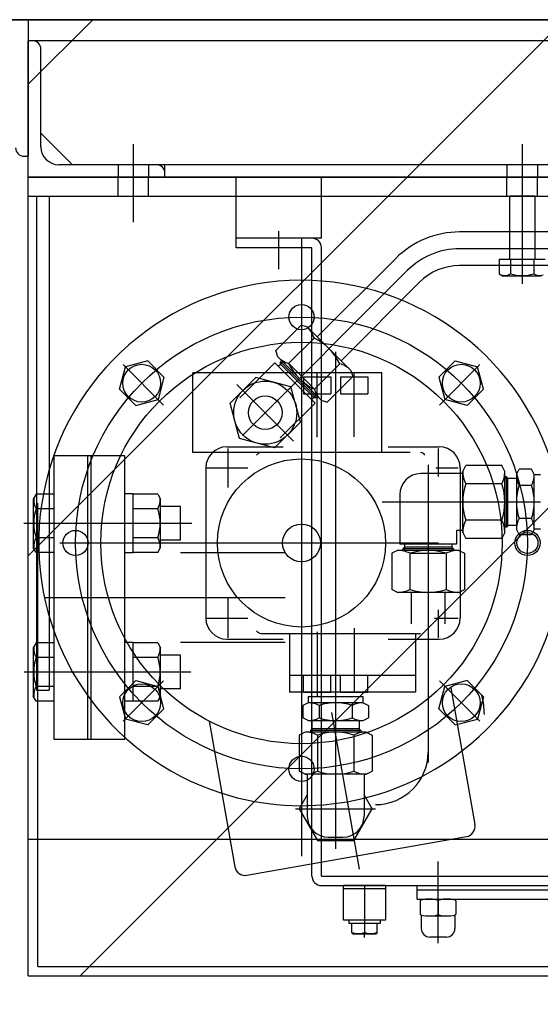
# Model space of a CAD drawing. Extents: x -23964 to 10145, y 8817 to 34888.
# Drawn here: x -7014 to -6767, y 31808 to 32277 of the extents above; entities that cross this region are included whole.
import ezdxf

# ---------------------------------------------------------------- set-up
doc = ezdxf.new("R2010")
doc.units = 0
doc.header["$LTSCALE"] = 5
doc.linetypes.add('DASHED', pattern=[0.75, 0.5, -0.25])
doc.layers.get('0').update_dxf_attribs({"color": 255, "linetype": 'CONTINUOUS'})
doc.layers.get('Defpoints').update_dxf_attribs({"color": 251, "linetype": 'CONTINUOUS'})
for name, color, linetype, lineweight in [('DASH001', 32, 'DASHED', 18), ('DIM001', 255, 'CONTINUOUS', 18), ('LINE001', 2, 'CONTINUOUS', 18), ('LINE002', 4, 'CONTINUOUS', 35), ('TXT001', 7, 'CONTINUOUS', 18)]:
    doc.layers.add(name, color=color, linetype=linetype, lineweight=lineweight)
doc.layers.add('VIEW001', color=252, linetype='CONTINUOUS', plot=False)
doc.styles.add('Dim_std', font='simplex.shx', dxfattribs={"width": 0.8, "bigfont": 'extfont.shx'})
doc.dimstyles.new('S1-50', dxfattribs={"dimscale": 50, "dimtxt": 3, "dimasz": 3, "dimexe": 1, "dimexo": 0.6, "dimgap": 1, "dimtad": 3, "dimzin": 9, "dimdsep": 46, "dimtxsty": 'Dim_std', "dimblk1": 'OPEN', "dimblk2": 'OPEN', "dimsah": 1, "dimcen": 0, "dimazin": 2, "dimtfac": 1, "dimtmove": 0, "dimatfit": 0, "dimldrblk": 'OPEN', "dimfxl": 1, "dimtfill": 1, "dimtolj": 1, "dimtzin": 0, "dimarcsym": 0})

# ---------------------------------------------------------------- blocks, each defined once
blk = doc.blocks.new('_OPEN')
at = {"color": 0, "linetype": 'ByBlock'}
for p, q in [((-1, 0.1667), (0, 0)), ((0, 0), (-1, -0.1667)), ((0, 0), (-1, 0))]:
    blk.add_line(p, q, dxfattribs=at)
blk = doc.blocks.new('*D31')
at = {"layer": 'Defpoints', "color": 0, "transparency": 16777216}
for p in [(-4022.14, 34389.16), (-4022.14, 31851.87), (-12372.14, 31326.87)]:
    blk.add_point(p, dxfattribs=at)
at = {"layer": 'DIM001', "color": 0, "lineweight": -2, "transparency": 16777216}
for p, q in [((-12372.14, 31356.87), (-12372.14, 34439.16)), ((-4022.14, 31881.87), (-4022.14, 34439.16)), ((-12222.14, 34389.16), (-4172.14, 34389.16))]:
    blk.add_line(p, q, dxfattribs=at)
at = {"layer": 'DIM001', "color": 0, "lineweight": -2, "transparency": 16777216, "xscale": 150, "yscale": 150, "zscale": 150, "rotation": 180}
blk.add_blockref('_OPEN', (-12372.14, 34389.16), dxfattribs=at)
at = {"layer": 'DIM001', "color": 0, "lineweight": -2, "transparency": 16777216, "xscale": 150, "yscale": 150, "zscale": 150}
blk.add_blockref('_OPEN', (-4022.14, 34389.16), dxfattribs=at)
at = {"layer": 'DIM001', "color": 0, "transparency": 16777216, "insert": (-8022.14, 34539.16), "char_height": 150, "attachment_point": 5, "style": 'Dim_std', "bg_fill": 3, "box_fill_scale": 1.1, "bg_fill_color": 9, "bg_fill_true_color": 13158600, "bg_fill_transparency": 0}
blk.add_mtext('\\A1;8350  Upper platform', dxfattribs=at)
blk = doc.blocks.new('D88')
at = {"layer": 'Defpoints'}
for p, q in [((-112589.52, 18646.85), (-112524.52, 18646.85)), ((-112524.52, 18646.85), (-112524.52, 18581.85)), ((-112524.52, 18571.85), (-112524.52, 18636.85)), ((-111724.52, 18636.85), (-112524.52, 18636.85)), ((-112526.52, 18581.85), (-112524.52, 18581.85)), ((-112289.52, 18575.63), (-112289.52, 18521.16)), ((-112524.52, 18256.85), (-112524.52, 18571.85)), ((-112524.52, 18191.85), (-112524.52, 18571.85)), ((-112524.52, 18571.85), (-111724.52, 18571.85)), ((-111724.52, 18571.85), (-112524.52, 18571.85)), ((-112295.52, 18562.85), (-112295.52, 18532.85)), ((-112283.52, 18562.85), (-112295.52, 18562.85)), ((-112283.52, 18562.85), (-112283.52, 18532.85)), ((-112051.1, 18545.85), (-112319.28, 18545.85)), ((-112051.1, 18537.85), (-112319.28, 18537.85)), ((-112387.03, 18495.92), (-112349.68, 18533.26)), ((-112300.49, 18532.85), (-112278.56, 18532.85)), ((-112300.49, 18532.85), (-112300.49, 18525.99)), ((-112295.01, 18532.85), (-112295.01, 18525.99)), ((-112284.04, 18532.85), (-112284.04, 18525.99)), ((-112344.03, 18527.6), (-112422.59, 18449.04)), ((-112051.1, 18529.85), (-112319.28, 18529.85)), ((-112300.49, 18525.99), (-112298.52, 18524.85)), ((-112375.71, 18484.6), (-112338.37, 18521.95)), ((-112280.52, 18524.85), (-112298.52, 18524.85)), ((-112406.76, 18489.37), (-112394.62, 18501.5)), ((-112391.66, 18500.55), (-112394.62, 18501.5)), ((-112371.07, 18479.96), (-112391.66, 18500.55)), ((-112400.63, 18483.24), (-112388.5, 18495.38)), ((-112405.81, 18486.41), (-112406.76, 18489.37)), ((-112378.27, 18488.82), (-112378.27, 18307.98)), ((-112467.7, 18484.46), (-112478.3, 18481.62)), ((-112467.7, 18484.46), (-112459.94, 18476.71)), ((-112423.8, 18466.92), (-112407.18, 18483.54)), ((-112388.09, 18464.45), (-112407.18, 18483.54)), ((-112385.22, 18465.82), (-112405.81, 18486.41)), ((-112404.53, 18484.07), (-112404, 18484.6)), ((-112404.53, 18483.01), (-112403.47, 18484.07)), ((-112404.53, 18483.01), (-112404.53, 18484.07)), ((-112387.56, 18467.1), (-112404.53, 18484.07)), ((-112321.35, 18484.46), (-112329.11, 18476.71)), ((-112321.35, 18484.46), (-112310.75, 18481.62)), ((-112481.13, 18471.03), (-112478.3, 18481.62)), ((-112460.17, 18463.5), (-112479.38, 18482.71)), ((-112446.27, 18440.85), (-112446.27, 18478.85)), ((-112356.27, 18478.85), (-112446.27, 18478.85)), ((-112405.59, 18481.95), (-112404.53, 18483.01)), ((-112388.62, 18467.1), (-112404.53, 18483.01)), ((-112388.79, 18471.52), (-112400.11, 18482.83)), ((-112388.38, 18471), (-112376.25, 18483.13)), ((-112387.02, 18448.17), (-112387.02, 18478.72)), ((-112371.07, 18479.96), (-112370.12, 18477.01)), ((-112369.52, 18448.43), (-112369.52, 18478.72)), ((-112356.27, 18440.85), (-112356.27, 18478.85)), ((-112328.88, 18463.5), (-112309.67, 18482.71)), ((-112307.91, 18471.03), (-112310.75, 18481.62)), ((-112459.94, 18476.71), (-112462.78, 18466.11)), ((-112428.51, 18464.34), (-112416.26, 18476.58)), ((-112399.53, 18472.1), (-112416.26, 18476.58)), ((-112393.52, 18476.85), (-112380.52, 18476.85)), ((-112393.52, 18476.85), (-112393.52, 18468.85)), ((-112382.26, 18464.87), (-112370.12, 18477.01)), ((-112380.52, 18476.85), (-112380.52, 18468.85)), ((-112376.02, 18476.85), (-112363.02, 18476.85)), ((-112376.02, 18476.85), (-112376.02, 18468.85)), ((-112363.02, 18476.85), (-112363.02, 18468.85)), ((-112329.11, 18476.71), (-112326.27, 18466.11)), ((-112481.13, 18471.03), (-112473.38, 18463.27)), ((-112398.29, 18446.37), (-112425.25, 18473.33)), ((-112395.04, 18455.37), (-112399.53, 18472.1)), ((-112307.91, 18471.03), (-112315.67, 18463.27)), ((-112473.38, 18463.27), (-112462.78, 18466.11)), ((-112393.52, 18468.85), (-112380.52, 18468.85)), ((-112389.68, 18466.04), (-112388.62, 18467.1)), ((-112388.62, 18467.1), (-112387.56, 18468.16)), ((-112388.62, 18467.1), (-112387.56, 18467.1)), ((-112387.56, 18467.1), (-112387.03, 18467.63)), ((-112385.22, 18465.82), (-112382.26, 18464.87)), ((-112376.02, 18468.85), (-112363.02, 18468.85)), ((-112315.67, 18463.27), (-112326.27, 18466.11)), ((-112424.02, 18447.61), (-112428.51, 18464.34)), ((-112404.7, 18447.83), (-112388.09, 18464.45)), ((-112395.04, 18455.37), (-112407.29, 18443.12)), ((-112407.29, 18443.12), (-112424.02, 18447.61)), ((-112430.02, 18443.6), (-112403.27, 18443.6)), ((-112429.52, 18442.87), (-112429.52, 18424.27)), ((-112353.27, 18443.6), (-112329.02, 18443.6)), ((-112329.52, 18442.87), (-112329.52, 18429.55)), ((-112494.52, 18439.35), (-112512.12, 18439.35)), ((-112512.12, 18304.35), (-112512.12, 18439.35)), ((-112496.12, 18304.35), (-112496.12, 18439.35)), ((-112478.52, 18439.35), (-112494.52, 18439.35)), ((-112494.52, 18304.35), (-112494.52, 18439.35)), ((-112478.52, 18304.35), (-112478.52, 18439.35)), ((-112342.79, 18440.85), (-112446.27, 18440.85)), ((-112440.02, 18433.6), (-112440.02, 18362.1)), ((-112439.5, 18433.6), (-112420.01, 18433.6)), ((-112334.27, 18435.01), (-112334.27, 18293.35)), ((-112330.65, 18433.6), (-112320.01, 18433.6)), ((-112319.02, 18433.6), (-112319.02, 18362.1)), ((-112317.77, 18431.91), (-112316.36, 18434.67)), ((-112317.77, 18402.79), (-112317.77, 18431.91)), ((-112299.19, 18434.67), (-112316.36, 18434.67)), ((-112297.77, 18431.91), (-112299.19, 18434.67)), ((-112297.77, 18402.79), (-112297.77, 18431.91)), ((-112292.27, 18430.46), (-112291, 18432.94)), ((-112285.05, 18432.94), (-112291, 18432.94)), ((-112283.77, 18430.46), (-112285.05, 18432.94)), ((-112283.77, 18430.46), (-112285.05, 18432.94)), ((-112317.77, 18430.85), (-112337.77, 18430.85)), ((-112297.02, 18429.35), (-112297.77, 18429.35)), ((-112296.27, 18428.6), (-112297.77, 18428.6)), ((-112296.27, 18428.6), (-112297.02, 18429.35)), ((-112297.02, 18405.35), (-112297.02, 18429.35)), ((-112292.27, 18428.6), (-112296.27, 18428.6)), ((-112296.27, 18406.1), (-112296.27, 18428.6)), ((-112292.27, 18430.46), (-112292.27, 18404.25)), ((-112283.77, 18404.25), (-112283.77, 18430.46)), ((-112280.77, 18430.35), (-112283.77, 18430.35)), ((-112299.19, 18426.01), (-112316.36, 18426.01)), ((-112285.05, 18425.15), (-112291, 18425.15)), ((-112520.76, 18421.07), (-112522.12, 18418.71)), ((-112522.12, 18418.71), (-112522.12, 18395.71)), ((-112512.12, 18421.07), (-112520.76, 18421.07)), ((-112474.52, 18421.21), (-112478.52, 18421.21)), ((-112474.52, 18393.21), (-112474.52, 18421.21)), ((-112462.89, 18421.07), (-112474.52, 18421.07)), ((-112462.89, 18421.07), (-112461.52, 18418.71)), ((-112461.52, 18395.71), (-112461.52, 18418.71)), ((-112347.77, 18420.85), (-112347.77, 18397.35)), ((-112512.12, 18414.14), (-112520.76, 18414.14)), ((-112520.02, 18196.35), (-112520.02, 18416.85)), ((-112462.89, 18414.14), (-112474.52, 18414.14)), ((-112452.12, 18415.21), (-112461.52, 18415.21)), ((-112452.12, 18399.21), (-112452.12, 18415.21)), ((-112394.52, 18415.56), (-112394.52, 18381.76)), ((-112280.77, 18417.35), (-112356.06, 18417.35)), ((-112299.19, 18408.69), (-112316.36, 18408.69)), ((-112285.05, 18409.56), (-112291, 18409.56)), ((-112526.64, 18407.21), (-112494.52, 18407.21)), ((-112494.52, 18407.21), (-112446.71, 18407.21)), ((-112317.77, 18403.85), (-112320.77, 18403.85)), ((-112320.77, 18403.85), (-112320.77, 18397.35)), ((-112296.27, 18406.1), (-112297.77, 18406.1)), ((-112297.02, 18405.35), (-112297.77, 18405.35)), ((-112296.27, 18406.1), (-112297.02, 18405.35)), ((-112292.27, 18406.1), (-112296.27, 18406.1)), ((-112292.27, 18404.25), (-112291, 18401.77)), ((-112283.77, 18404.25), (-112285.05, 18401.77)), ((-112283.77, 18404.25), (-112285.05, 18401.77)), ((-112280.77, 18404.35), (-112283.77, 18404.35)), ((-112512.12, 18400.28), (-112520.76, 18400.28)), ((-112462.89, 18400.28), (-112474.52, 18400.28)), ((-112452.12, 18399.21), (-112461.52, 18399.21)), ((-112317.77, 18402.79), (-112316.36, 18400.03)), ((-112299.19, 18400.03), (-112316.36, 18400.03)), ((-112297.77, 18402.79), (-112299.19, 18400.03)), ((-112285.05, 18401.77), (-112291, 18401.77)), ((-112520.76, 18393.35), (-112522.12, 18395.71)), ((-112509.41, 18397.85), (-112329.34, 18397.85)), ((-112462.89, 18393.35), (-112461.52, 18395.71)), ((-112348.83, 18394.35), (-112351.6, 18392.94)), ((-112319.72, 18394.35), (-112348.83, 18394.35)), ((-112320.77, 18397.35), (-112347.77, 18397.35)), ((-112345.52, 18395.85), (-112346.27, 18395.1)), ((-112346.27, 18395.1), (-112346.27, 18394.35)), ((-112322.27, 18395.1), (-112346.27, 18395.1)), ((-112345.52, 18397.35), (-112345.52, 18395.85)), ((-112345.52, 18395.85), (-112345.52, 18394.35)), ((-112323.02, 18395.85), (-112345.52, 18395.85)), ((-112323.02, 18397.35), (-112323.02, 18395.85)), ((-112323.02, 18395.85), (-112323.02, 18394.35)), ((-112323.02, 18395.85), (-112322.27, 18395.1)), ((-112322.27, 18395.1), (-112322.27, 18394.35)), ((-112319.72, 18394.35), (-112316.95, 18392.94)), ((-112512.12, 18393.35), (-112520.76, 18393.35)), ((-112474.52, 18393.21), (-112478.52, 18393.21)), ((-112462.89, 18393.35), (-112474.52, 18393.35)), ((-112402.33, 18393.2), (-112452.12, 18393.2)), ((-112351.6, 18392.94), (-112351.6, 18375.77)), ((-112342.93, 18392.94), (-112342.93, 18375.77)), ((-112326.27, 18392.85), (-112342.27, 18392.85)), ((-112325.61, 18392.94), (-112325.61, 18375.77)), ((-112316.95, 18392.94), (-112316.95, 18375.77)), ((-112348.83, 18374.35), (-112351.6, 18375.77)), ((-112319.72, 18374.35), (-112316.95, 18375.77)), ((-112516.53, 18371.85), (-112494.52, 18371.85)), ((-112494.52, 18371.85), (-112402.33, 18371.85)), ((-112429.52, 18371.37), (-112429.52, 18352.77)), ((-112319.72, 18374.35), (-112348.83, 18374.35)), ((-112342.27, 18374.35), (-112342.27, 18359.33)), ((-112326.27, 18374.35), (-112326.27, 18359.33)), ((-112439.5, 18362.1), (-112420.01, 18362.1)), ((-112331.18, 18362.1), (-112320.01, 18362.1)), ((-112329.52, 18366.01), (-112329.52, 18352.77)), ((-112369.52, 18357.27), (-112369.52, 18326.99)), ((-112430.02, 18352.1), (-112403.27, 18352.1)), ((-112413.76, 18354.85), (-112337.95, 18354.85)), ((-112400.27, 18354.85), (-112400.27, 18326.85)), ((-112387.02, 18355.54), (-112387.02, 18324.99)), ((-112353.27, 18352.1), (-112329.02, 18352.1)), ((-112340.27, 18354.85), (-112340.27, 18326.85)), ((-112520.76, 18350.35), (-112522.12, 18348)), ((-112522.12, 18348), (-112522.12, 18325)), ((-112512.12, 18350.35), (-112520.76, 18350.35)), ((-112474.52, 18350.5), (-112478.52, 18350.5)), ((-112474.52, 18322.5), (-112474.52, 18350.5)), ((-112462.89, 18350.35), (-112474.52, 18350.35)), ((-112462.89, 18350.35), (-112461.52, 18348)), ((-112461.52, 18325), (-112461.52, 18348)), ((-112402.33, 18350.5), (-112452.12, 18350.5)), ((-112512.12, 18343.43), (-112520.76, 18343.43)), ((-112462.89, 18343.43), (-112474.52, 18343.43)), ((-112452.12, 18344.5), (-112461.52, 18344.5)), ((-112452.12, 18328.5), (-112452.12, 18344.5)), ((-112526.43, 18336.5), (-112494.52, 18336.5)), ((-112494.52, 18336.5), (-112447.13, 18336.5)), ((-112340.27, 18334.85), (-112400.27, 18334.85)), ((-112393.52, 18326.85), (-112393.52, 18334.85)), ((-112380.52, 18326.85), (-112380.52, 18334.85)), ((-112376.02, 18326.85), (-112376.02, 18334.85)), ((-112363.02, 18326.85), (-112363.02, 18334.85)), ((-112512.12, 18329.57), (-112520.76, 18329.57)), ((-112481.13, 18324.68), (-112473.38, 18332.44)), ((-112460.17, 18332.21), (-112479.38, 18313)), ((-112462.89, 18329.57), (-112474.52, 18329.57)), ((-112473.38, 18332.44), (-112462.78, 18329.6)), ((-112459.94, 18319), (-112462.78, 18329.6)), ((-112329.11, 18319), (-112326.27, 18329.6)), ((-112328.88, 18332.21), (-112309.67, 18313)), ((-112315.67, 18332.44), (-112326.27, 18329.6)), ((-112323.48, 18328.96), (-112312.01, 18263.92)), ((-112307.91, 18324.68), (-112315.67, 18332.44)), ((-112520.76, 18322.64), (-112522.12, 18325)), ((-112520.52, 18327.85), (-112514.52, 18327.85)), ((-112481.13, 18324.68), (-112478.3, 18314.08)), ((-112462.89, 18322.64), (-112461.52, 18325)), ((-112452.12, 18328.5), (-112461.52, 18328.5)), ((-112340.27, 18326.85), (-112400.27, 18326.85)), ((-112393.52, 18326.85), (-112380.52, 18326.85)), ((-112391.27, 18324.85), (-112391.27, 18321.85)), ((-112391.27, 18324.85), (-112365.27, 18324.85)), ((-112378.27, 18324.85), (-112378.27, 18252.29)), ((-112376.02, 18326.85), (-112363.02, 18326.85)), ((-112365.27, 18324.85), (-112365.27, 18321.85)), ((-112307.91, 18324.68), (-112310.75, 18314.08)), ((-112512.12, 18322.64), (-112520.76, 18322.64)), ((-112474.52, 18322.5), (-112478.52, 18322.5)), ((-112462.89, 18322.64), (-112474.52, 18322.64)), ((-112391.38, 18321.85), (-112393.86, 18320.58)), ((-112391.38, 18321.85), (-112393.86, 18320.58)), ((-112393.86, 18320.58), (-112393.86, 18314.63)), ((-112365.17, 18321.85), (-112391.38, 18321.85)), ((-112386.07, 18320.58), (-112386.07, 18314.63)), ((-112370.48, 18320.58), (-112370.48, 18314.63)), ((-112365.17, 18321.85), (-112362.69, 18320.58)), ((-112365.17, 18321.85), (-112362.69, 18320.58)), ((-112362.69, 18320.58), (-112362.69, 18314.63)), ((-112467.7, 18311.24), (-112459.94, 18319)), ((-112391.38, 18313.35), (-112393.86, 18314.63)), ((-112380.31, 18317.24), (-112367.15, 18242.62)), ((-112365.17, 18313.35), (-112362.69, 18314.63)), ((-112321.35, 18311.24), (-112329.11, 18319)), ((-112467.7, 18311.24), (-112478.3, 18314.08)), ((-112438.47, 18313.06), (-112426.25, 18243.78)), ((-112391.38, 18313.35), (-112365.17, 18313.35)), ((-112389.52, 18313.35), (-112389.52, 18309.35)), ((-112367.02, 18313.35), (-112367.02, 18309.35)), ((-112321.35, 18311.24), (-112310.75, 18314.08)), ((-112392.83, 18307.85), (-112395.6, 18306.44)), ((-112395.6, 18306.44), (-112395.6, 18289.27)), ((-112363.72, 18307.85), (-112392.83, 18307.85)), ((-112389.52, 18309.35), (-112390.27, 18308.6)), ((-112390.27, 18308.6), (-112390.27, 18307.85)), ((-112366.27, 18308.6), (-112390.27, 18308.6)), ((-112389.52, 18309.35), (-112389.52, 18307.85)), ((-112367.02, 18309.35), (-112389.52, 18309.35)), ((-112386.93, 18306.44), (-112386.93, 18289.27)), ((-112369.61, 18306.44), (-112369.61, 18289.27)), ((-112367.02, 18309.35), (-112367.02, 18307.85)), ((-112367.02, 18309.35), (-112366.27, 18308.6)), ((-112366.27, 18308.6), (-112366.27, 18307.85)), ((-112363.72, 18307.85), (-112360.95, 18306.44)), ((-112360.95, 18306.44), (-112360.95, 18289.27)), ((-112494.52, 18304.35), (-112512.12, 18304.35)), ((-112478.52, 18304.35), (-112494.52, 18304.35)), ((-112392.83, 18287.85), (-112395.6, 18289.27)), ((-112363.72, 18287.85), (-112392.83, 18287.85)), ((-112391.77, 18287.85), (-112391.77, 18267.85)), ((-112364.77, 18287.85), (-112364.77, 18267.85)), ((-112363.72, 18287.85), (-112360.95, 18289.27)), ((-112391.77, 18277.97), (-112395.6, 18271.35)), ((-112360.95, 18271.35), (-112364.77, 18277.97)), ((-112397.34, 18271.35), (-112359.27, 18271.35)), ((-112395.6, 18271.35), (-112386.93, 18256.35)), ((-112369.61, 18256.35), (-112360.95, 18271.35)), ((-112524.52, 18256.85), (-112428.56, 18256.85)), ((-112428.56, 18256.85), (-112323.3, 18256.85)), ((-112420.46, 18239.72), (-112316.07, 18258.13)), ((-112386.93, 18256.35), (-112369.61, 18256.35)), ((-112381.77, 18257.85), (-112374.77, 18257.85)), ((-112323.3, 18256.85), (-112168.56, 18256.85)), ((-112389.52, 18239.35), (-112389.52, 18245.18)), ((-112385.02, 18239.35), (-112385.02, 18245.97)), ((-112329.52, 18207.36), (-112329.52, 18246.35)), ((-112385.02, 18239.35), (-112004.02, 18239.35)), ((-112385.02, 18234.85), (-112004.02, 18234.85)), ((-112354.52, 18234.85), (-112374.52, 18234.85)), ((-112374.52, 18218.35), (-112374.52, 18234.85)), ((-112354.52, 18233.35), (-112374.52, 18233.35)), ((-112364.52, 18234.85), (-112364.52, 18215.53)), ((-112354.52, 18234.85), (-112354.52, 18218.35)), ((-112339.52, 18228.35), (-112339.52, 18234.85)), ((-112339.52, 18232.85), (-112099.52, 18232.85)), ((-112339.52, 18228.35), (-112099.52, 18228.35)), ((-112338.02, 18227.49), (-112338.02, 18221.22)), ((-112329.52, 18227.49), (-112329.52, 18221.22)), ((-112329.52, 18227.49), (-112329.52, 18221.22)), ((-112321.02, 18227.49), (-112321.02, 18221.22)), ((-112321.52, 18220.93), (-112321.52, 18214.35)), ((-112354.52, 18218.35), (-112374.52, 18218.35)), ((-112372.02, 18218.35), (-112372.02, 18216.85)), ((-112357.02, 18216.85), (-112372.02, 18216.85)), ((-112370.52, 18212.53), (-112370.52, 18216.85)), ((-112364.52, 18216.85), (-112364.52, 18212.53)), ((-112358.52, 18212.53), (-112358.52, 18216.85)), ((-112357.02, 18218.35), (-112357.02, 18216.85)), ((-112337.52, 18220.81), (-112337.52, 18214.35)), ((-112325.27, 18220.35), (-112333.77, 18220.35)), ((-112370.27, 18211.85), (-112370.52, 18212.53)), ((-112370.27, 18211.85), (-112358.77, 18211.85)), ((-112364.52, 18210.19), (-112364.52, 18212.53)), ((-112358.52, 18212.53), (-112358.77, 18211.85)), ((-112325.52, 18210.35), (-112333.52, 18210.35)), ((-112520.02, 18196.35), (-111729.02, 18196.35)), ((-112524.52, 18191.85), (-111724.52, 18191.85))]:
    blk.add_line(p, q, dxfattribs=at)
at = {"layer": 'Defpoints', "ltscale": 0.5}
for p, q in [((-112518.52, 18586.35), (-112518.52, 18632.85)), ((-112503.52, 18577.85), (-112518.52, 18592.85)), ((-112474.52, 18587.55), (-112474.52, 18562.61)), ((-112289.52, 18587.55), (-112289.52, 18562.61)), ((-112474.52, 18585.05), (-112474.52, 18550.56)), ((-112289.52, 18585.05), (-112289.52, 18550.56)), ((-111739.02, 18577.85), (-112510.02, 18577.85)), ((-112481.77, 18577.85), (-112481.77, 18571.85)), ((-112467.27, 18577.85), (-112467.27, 18571.85)), ((-112459.52, 18571.85), (-112459.52, 18577.85)), ((-112296.77, 18577.85), (-112296.77, 18571.85)), ((-112282.27, 18577.85), (-112282.27, 18571.85)), ((-112481.77, 18562.85), (-112481.77, 18571.85)), ((-112467.27, 18562.85), (-112467.27, 18571.85)), ((-112425.52, 18538.35), (-112425.52, 18571.85)), ((-112385.02, 18542.85), (-112385.02, 18571.85)), ((-112296.77, 18562.85), (-112296.77, 18571.85)), ((-112282.27, 18562.85), (-112282.27, 18571.85)), ((-112524.52, 18562.85), (-111963.52, 18562.85)), ((-112520.52, 18562.85), (-112520.52, 18327.85)), ((-112514.52, 18562.85), (-112514.52, 18327.85)), ((-112405.52, 18546.21), (-112405.52, 18528.21)), ((-112385.02, 18542.85), (-112425.52, 18542.85)), ((-112394.52, 18542.85), (-112394.52, 18248.75)), ((-112389.52, 18538.35), (-112425.52, 18538.35)), ((-112389.52, 18245.18), (-112389.52, 18538.35)), ((-112385.02, 18245.97), (-112385.02, 18538.35))]:
    blk.add_line(p, q, dxfattribs=at)
at = {"layer": 'Defpoints'}
for centre, radius in [((-112394.52, 18505.35), 6), ((-112394.52, 18397.85), 107.5), ((-112394.52, 18397.85), 95.5), ((-112470.54, 18473.87), 9), ((-112318.51, 18473.87), 9), ((-112411.77, 18459.85), 15), ((-112411.77, 18459.85), 8), ((-112394.52, 18397.85), 40), ((-112502.02, 18397.85), 6), ((-112394.52, 18397.85), 9), ((-112287.02, 18397.85), 6), ((-112287.02, 18397.85), 5), ((-112470.54, 18321.84), 9), ((-112318.51, 18321.84), 9), ((-112394.52, 18290.35), 6)]:
    blk.add_circle(centre, radius, dxfattribs=at)
at = {"layer": 'Defpoints', "ltscale": 0.5}
for centre, radius, start, end in [((-112522.52, 18632.85), 4, 0, 90), ((-112510.02, 18586.35), 8.5, 180, 270), ((-112463.52, 18573.85), 4, 0, 90), ((-112389.52, 18538.35), 4.5, 0, 90)]:
    blk.add_arc(centre, radius, start, end, dxfattribs=at)
at = {"layer": 'Defpoints'}
for centre, radius, start, end in [((-112526.52, 18585.85), 4, 180, 270), ((-112319.28, 18502.85), 43, 90, 135), ((-112319.28, 18502.85), 35, 90, 135), ((-112319.28, 18502.85), 27, 90, 135), ((-112297.75, 18529.53), 4.48, 247.7343, 307.7343), ((-112289.52, 18541.57), 16.52, 250.6073, 289.3927), ((-112281.3, 18529.53), 4.48, 232.2657, 292.2657), ((-112394.52, 18397.85), 125, 307.6455, 252.3545), ((-112400.84, 18491.38), 12.98, 17.9656, 45), ((-112400.57, 18471.06), 27.15, 26.4023, 63.5977), ((-112396.63, 18495.59), 12.98, 225, 252.0344), ((-112376.31, 18495.32), 27.15, 206.4023, 243.5977), ((-112380.25, 18470.79), 12.98, 45, 72.0344), ((-112376.04, 18475), 12.98, 197.9656, 225), ((-112430.02, 18433.6), 10, 90, 180), ((-112329.02, 18433.6), 10, 360, 90), ((-112413.76, 18438.35), 2.5, 90, 150), ((-112337.95, 18438.35), 2.5, 31.5055, 90), ((-112304.8, 18431.91), 12.98, 180, 207.0344), ((-112310.75, 18431.91), 12.98, 332.9656, 0), ((-112337.77, 18420.85), 10, 90, 180), ((-112280.6, 18430.46), 11.68, 180, 207.0344), ((-112295.45, 18430.46), 11.68, 332.9656, 0), ((-112295.45, 18430.46), 11.68, 332.9656, 0), ((-112290.62, 18417.35), 27.15, 161.4023, 198.5977), ((-112324.93, 18417.35), 27.15, 341.4023, 18.5977), ((-112267.84, 18417.35), 24.44, 161.4023, 198.5977), ((-112308.21, 18417.35), 24.44, 341.4023, 18.5977), ((-112308.21, 18417.35), 24.44, 341.4023, 18.5977), ((-112512.34, 18418.71), 9.59, 177.8597, 208.4855), ((-112471.31, 18418.71), 9.59, 331.5145, 2.1403), ((-112500.66, 18407.21), 21.26, 160.9825, 199.0175), ((-112482.99, 18407.21), 21.26, 340.9825, 19.0175), ((-112304.8, 18402.79), 12.98, 152.9656, 180), ((-112310.75, 18402.79), 12.98, 0, 27.0344), ((-112280.6, 18404.25), 11.68, 152.9656, 180), ((-112295.45, 18404.25), 11.68, 0, 27.0344), ((-112295.45, 18404.25), 11.68, 0, 27.0344), ((-112512.34, 18395.71), 9.59, 151.5145, 182.1403), ((-112471.31, 18395.71), 9.59, 357.8597, 28.4855), ((-112348.83, 18381.38), 12.98, 62.9656, 90), ((-112334.27, 18367.2), 27.15, 71.4023, 108.5977), ((-112319.72, 18381.38), 12.98, 90, 117.0344), ((-112348.83, 18387.33), 12.98, 270, 297.0344), ((-112334.27, 18401.51), 27.15, 251.4023, 288.5977), ((-112319.72, 18387.33), 12.98, 242.9656, 270), ((-112430.02, 18362.1), 10, 180, 270), ((-112329.02, 18362.1), 10, 270, 360), ((-112413.76, 18357.35), 2.5, 210, 270), ((-112512.34, 18348), 9.59, 177.8597, 208.4855), ((-112471.31, 18348), 9.59, 331.5145, 2.1403), ((-112500.66, 18336.5), 21.26, 160.9825, 199.0175), ((-112482.99, 18336.5), 21.26, 340.9825, 19.0175), ((-112512.34, 18325), 9.59, 151.5145, 182.1403), ((-112471.31, 18325), 9.59, 357.8597, 28.4855), ((-112342.52, 18316.23), 35, 0, 15), ((-112391.38, 18310.17), 11.68, 62.9656, 90), ((-112391.38, 18310.17), 11.68, 62.9656, 90), ((-112378.27, 18297.41), 24.44, 71.4023, 108.5977), ((-112378.27, 18297.41), 24.44, 71.4023, 108.5977), ((-112365.17, 18310.17), 11.68, 90, 117.0344), ((-112365.17, 18310.17), 11.68, 90, 117.0344), ((-112391.38, 18325.03), 11.68, 270, 297.0344), ((-112378.27, 18337.79), 24.44, 251.4023, 288.5977), ((-112365.17, 18325.03), 11.68, 242.9656, 270), ((-112392.83, 18294.88), 12.98, 62.9656, 90), ((-112378.27, 18280.7), 27.15, 71.4023, 108.5977), ((-112363.72, 18294.88), 12.98, 90, 117.0344), ((-112394.52, 18397.85), 125, 252.3545, 307.6455), ((-112359.27, 18298.35), 25, 270, 0), ((-112392.83, 18300.83), 12.98, 270, 297.0344), ((-112378.27, 18315.01), 27.15, 251.4023, 288.5977), ((-112363.72, 18300.83), 12.98, 242.9656, 270), ((-112381.77, 18267.85), 10, 180, 270), ((-112374.77, 18267.85), 10, 270, 0), ((-112316.94, 18263.05), 5, 280, 10), ((-112421.33, 18244.65), 5, 190, 280), ((-112385.02, 18239.35), 4.5, 180, 270), ((-112367.52, 18220), 8.05, 248.1064, 291.8936), ((-112361.52, 18220), 8.05, 248.1064, 291.8936), ((-112333.52, 18214.35), 4, 180, 270), ((-112325.52, 18214.35), 4, 270, 0)]:
    blk.add_arc(centre, radius, start, end, dxfattribs=at)
for centre, major_axis, start_param, end_param in [((-112333.77, 18227.49), (-4.25, 0), 4.712389, 6.283185), ((-112333.77, 18227.49), (-4.25, 0), 3.141593, 4.712389), ((-112325.27, 18227.49), (-4.25, 0), 4.712389, 6.283185), ((-112325.27, 18227.49), (-4.25, 0), 3.141593, 4.712389), ((-112333.77, 18221.22), (4.25, 0), 3.141593, 4.712389), ((-112333.77, 18221.22), (4.25, 0), 4.712389, 6.283185), ((-112325.27, 18221.22), (4.25, 0), 3.141593, 4.712389), ((-112325.27, 18221.22), (4.25, 0), 4.712389, 6.283185)]:
    blk.add_ellipse(centre, major_axis=major_axis, ratio=0.20377, start_param=start_param, end_param=end_param, dxfattribs=at)
blk = doc.blocks.new('*D82')
at = {"layer": 'Defpoints', "color": 0, "transparency": 16777216}
for p in [(-5388.98, 33546.42), (-5387.14, 32276.87), (-11674.14, 14358.98)]:
    blk.add_point(p, dxfattribs=at)
at = {"layer": 'DIM001', "color": 0, "linetype": 'ByBlock', "lineweight": -2, "transparency": 16777216}
for p, q in [((-5388.98, 33246.42), (-5388.98, 34019.27)), ((-5387.14, 32946.42), (-5388.98, 33246.42)), ((-5387.14, 32306.87), (-5387.14, 32946.42))]:
    blk.add_line(p, q, dxfattribs=at)
at = {"layer": 'DIM001', "color": 0, "transparency": 16777216, "insert": (-5513.98, 33807.84), "char_height": 150, "attachment_point": 5, "rotation": 90, "style": 'Dim_std', "bg_fill": 3, "box_fill_scale": 1.1, "bg_fill_color": 9, "bg_fill_true_color": 13158600, "bg_fill_transparency": 0}
blk.add_mtext('\\A1;6287', dxfattribs=at)

msp = doc.modelspace()

# ---------------------------------------------------------------- linework, layer by layer
at = {"layer": 'LINE002'}
msp.add_line((-11422.1435, 32276.8658), (-6092.1405, 32276.8658), dxfattribs=at)

# ---------------------------------------------------------------- next in the draw order: dimensions: what is measured, and where the dimension line sits
at = {"layer": 'DIM001'}
dim = msp.add_linear_dim(base=(-4022.1405, 34389.156), p1=(-12372.1435, 31326.8658), p2=(-4022.1405, 31851.8658), text='<>  Upper platform', dimstyle='S1-50', override={"dimdec": 1}, dxfattribs=at)
dim.commit()
dim.dimension.update_dxf_attribs({"geometry": '*D31', "text_midpoint": (-8022.1425, 34389.156), "dimtype": 160})

# ---------------------------------------------------------------- next in the draw order: hatches: boundary and pattern name
at = {"layer": 'LINE001'}
h = msp.add_hatch(dxfattribs=at)
h.set_pattern_fill('ANSI31', color=256, scale=50, style=0)
h.set_pattern_definition([(45, (-18942.92, 9537.12), (-112.2532, 112.2532), [])])
h.paths.add_polyline_path([(-7010.1434, 31821.8658), (-6210.1434, 31821.8658), (-6210.1434, 32276.8658), (-7010.1434, 32276.8658)])

# ---------------------------------------------------------------- next in the draw order: block references
at = {"layer": 'VIEW001'}
msp.add_blockref('D88', (105514.3812, 13630.0121), dxfattribs=at)

# ---------------------------------------------------------------- next in the draw order: leaders
at = {"layer": 'TXT001', "annotation_type": 0, "has_hookline": 1, "hookline_direction": 0, "text_width": 1643.2762}
msp.add_leader([(-8573.3305, 31967.1241), (-8639.6095, 32614.8265), (-8489.6095, 32614.8265)], dimstyle='S1-50', override={"dimtfill": 1, "dimarcsym": 1}, dxfattribs=at)

# ---------------------------------------------------------------- next in the draw order: dimensions: what is measured, and where the dimension line sits
at = {"layer": 'DIM001'}
dim = msp.add_ordinate_dim(feature_location=(-5387.1405, 32276.8658), offset=(-1.8402, 1269.5505), dtype=1, origin=(-11674.1445, 14358.9786), dimstyle='S1-50', override={"dimarcsym": 1}, dxfattribs=at)
dim.commit()
dim.dimension.update_dxf_attribs({"geometry": '*D82', "text_midpoint": (-5513.9808, 33807.8448)})

# ---------------------------------------------------------------- next in the draw order: linework, layer by layer
at = {"layer": 'DASH001'}
for q in [(-7010.1434, 32276.8658), (-6210.1434, 31821.8658)]:
    msp.add_line((-7010.1434, 31821.8658), q, dxfattribs=at)

doc.saveas('drawing.dxf')
